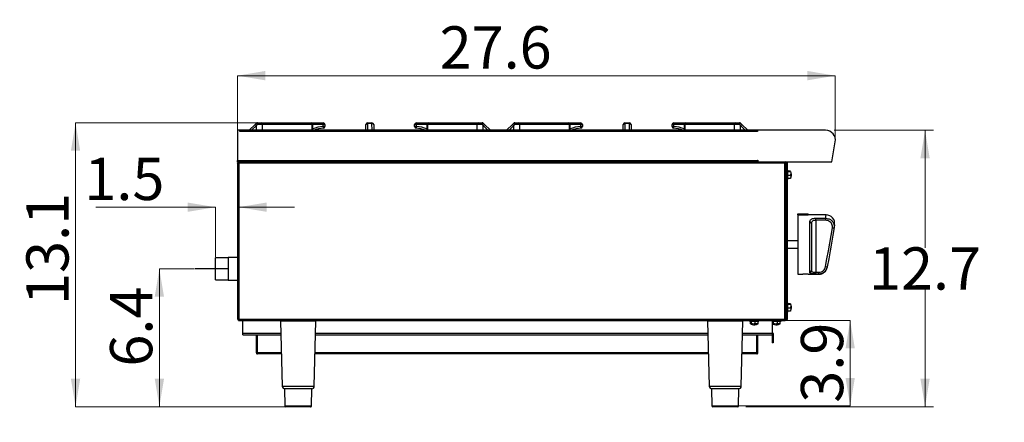
# Model space of a CAD drawing. Units: millimetres. Extents: x -193 to 2066, y -1187 to 312.
# Drawn here: x 901 to 2066, y -191 to 285 of the extents above; entities that cross this region are included whole.
import ezdxf

# ---------------------------------------------------------------- set-up
doc = ezdxf.new("R2010")
doc.units = ezdxf.units.MM
doc.layers.get('0').update_dxf_attribs({"lineweight": 18})
doc.layers.add('标注层', color=7, linetype='Continuous', lineweight=18)
doc.styles.add('SLDTEXTSTYLE0', font='txt')
doc.styles.add('SLDTEXTSTYLE2', font='txt.shx', dxfattribs={"width": 0.7})
doc.styles.get("Standard").update_dxf_attribs({"font": 'txt.shx'})
doc.styles.add('标准', font='txt', dxfattribs={"width": 0.667})
doc.dimstyles.new('ISO-25', dxfattribs={"dimtxt": 2.5, "dimasz": 2.5, "dimexe": 1.25, "dimexo": 0.625, "dimtad": 1, "dimtxsty": 'Standard', "dimcen": 2.5, "dimdle": 5, "dimadec": 0, "dimazin": 0, "dimtfac": 1, "dimtmove": 0, "dimatfit": 3, "dimfxl": 0, "dimarcsym": 0})
doc.dimstyles.new('SLDDIMSTYLE0', dxfattribs={"dimtxt": 3.5, "dimasz": 3.302, "dimexe": 0, "dimexo": 0.0625, "dimgap": 0.875, "dimtad": 1, "dimdec": 1, "dimlfac": 10, "dimrnd": 1e-09, "dimzin": 12, "dimdsep": 46, "dimtxsty": 'SLDTEXTSTYLE0', "dimcen": 0.09, "dimdle": 6.604, "dimadec": 0, "dimazin": 3, "dimtfac": 1, "dimtdec": 1, "dimtofl": 0, "dimtmove": 0, "dimatfit": 3, "dimfxl": 0, "dimfrac": 2, "dimtolj": 1, "dimarcsym": 0})
doc.dimstyles.new('SLDDIMSTYLE1', dxfattribs={"dimtxt": 3.5, "dimasz": 3.302, "dimexe": 0, "dimexo": 0.0625, "dimgap": 0.875, "dimtad": 1, "dimdec": 1, "dimlfac": 10, "dimrnd": 1e-09, "dimzin": 12, "dimdsep": 46, "dimtxsty": 'SLDTEXTSTYLE2', "dimcen": 0.09, "dimdle": 6.604, "dimadec": 0, "dimazin": 3, "dimtfac": 1, "dimtdec": 1, "dimtmove": 0, "dimatfit": 0, "dimfxl": 0, "dimfrac": 2, "dimtolj": 1, "dimarcsym": 0})

# ---------------------------------------------------------------- blocks, each defined once
blk = doc.blocks.new('*X4')
at = {"layer": '标注层', "linetype": 'Continuous'}
for points in [[(1066.1, -9.2), (1060.6, -42.3), (1071.6, -42.3)], [(1066.1, -172.4), (1060.6, -139.3), (1071.6, -139.3)]]:
    blk.add_hatch(color=0, dxfattribs=at).paths.add_polyline_path(points, flags=0)
at = {"layer": '标注层', "color": 0, "linetype": 'Continuous'}
for p, q in [((1066.1, -172.4), (1066.1, -9.2)), ((1107.8, -9.2), (1066.1, -9.2)), ((1215.1, -172.4), (1066.1, -172.4))]:
    blk.add_line(p, q, dxfattribs=at)
at = {"layer": '标注层', "color": 0, "insert": (1032.7, -77.6), "char_height": 50, "width": 143.998, "attachment_point": 5, "rotation": 90, "line_spacing_factor": 1.15057, "style": '标准'}
blk.add_mtext('\\T1.1;6.4', dxfattribs=at)
blk = doc.blocks.new('*X5')
at = {"layer": '标注层', "linetype": 'Continuous'}
for points in [[(1158.6, 219.1), (1191.6, 224.7), (1191.6, 213.6)], [(1866, 219.1), (1833, 224.7), (1833, 213.6)]]:
    blk.add_hatch(color=0, dxfattribs=at).paths.add_polyline_path(points, flags=0)
at = {"layer": '标注层', "color": 0, "linetype": 'Continuous'}
for p, q in [((1158.6, 219.1), (1866, 219.1)), ((1158.6, 155.1), (1158.6, 219.1)), ((1866, 141.5), (1866, 219.1))]:
    blk.add_line(p, q, dxfattribs=at)
at = {"layer": '标注层', "color": 0, "insert": (1464.1, 252.5), "char_height": 50, "width": 193.949, "attachment_point": 5, "line_spacing_factor": 1.15057, "style": '标准'}
blk.add_mtext('\\T1.1;27.6', dxfattribs=at)
blk = doc.blocks.new('*X6')
at = {"layer": '标注层', "linetype": 'Continuous'}
for points in [[(966.9, 163.3), (961.4, 130.3), (972.4, 130.3)], [(966.9, -172.4), (961.4, -139.3), (972.4, -139.3)]]:
    blk.add_hatch(color=0, dxfattribs=at).paths.add_polyline_path(points, flags=0)
at = {"layer": '标注层', "color": 0, "linetype": 'Continuous'}
for p, q in [((966.9, -172.4), (966.9, 163.3)), ((1186.1, 163.3), (966.9, 163.3)), ((1215.1, -172.4), (966.9, -172.4))]:
    blk.add_line(p, q, dxfattribs=at)
at = {"layer": '标注层', "color": 0, "insert": (933.6, 14.3), "char_height": 50, "width": 183.573, "attachment_point": 5, "rotation": 90, "line_spacing_factor": 1.15057, "style": '标准'}
blk.add_mtext('\\T1.1;13.1', dxfattribs=at)
blk = doc.blocks.new('*X7')
at = {"layer": '标注层', "linetype": 'Continuous'}
for points in [[(1883.7, -70.3), (1878.2, -103.3), (1889.2, -103.3)], [(1883.7, -171.4), (1878.2, -138.3), (1889.2, -138.3)]]:
    blk.add_hatch(color=0, dxfattribs=at).paths.add_polyline_path(points, flags=0)
at = {"layer": '标注层', "color": 0, "linetype": 'Continuous'}
for p, q in [((1802.7, -70.3), (1883.7, -70.3)), ((1883.7, -171.4), (1883.7, -70.3)), ((1752.3, -171.4), (1883.7, -171.4))]:
    blk.add_line(p, q, dxfattribs=at)
at = {"layer": '标注层', "color": 0, "insert": (1850.4, -120.3), "char_height": 50, "width": 141.033, "attachment_point": 5, "rotation": 90, "line_spacing_factor": 1.15057, "style": '标准'}
blk.add_mtext('\\T1.1;3.9', dxfattribs=at)
blk = doc.blocks.new('*X8')
at = {"layer": '标注层', "linetype": 'Continuous'}
for points in [[(1132.5, 63.6), (1099.5, 69.1), (1099.5, 58.1)], [(1160, 63.6), (1193, 69.1), (1193, 58.1)]]:
    blk.add_hatch(color=0, dxfattribs=at).paths.add_polyline_path(points, flags=0)
at = {"layer": '标注层', "color": 0, "linetype": 'Continuous'}
for p, q in [((991, 63.6), (1132.5, 63.6)), ((1132.5, 4.5), (1132.5, 63.6)), ((1160, 63.6), (1226, 63.6)), ((1160, 24), (1160, 63.6))]:
    blk.add_line(p, q, dxfattribs=at)
at = {"layer": '标注层', "color": 0, "insert": (1024.7, 97), "char_height": 50, "width": 135.105, "attachment_point": 5, "line_spacing_factor": 1.15057, "style": '标准'}
blk.add_mtext('\\T1.1;1.5', dxfattribs=at)
blk = doc.blocks.new('*X9')
at = {"linetype": 'Continuous'}
for points in [[(1972.3, 154.5), (1977.8, 121.5), (1966.8, 121.5)], [(1972.3, -172.4), (1977.8, -139.3), (1966.8, -139.3)]]:
    blk.add_hatch(color=0, dxfattribs=at).paths.add_polyline_path(points, flags=0)
at = {"color": 0, "linetype": 'Continuous'}
for p, q in [((1864.6, 154.5), (1982.3, 154.5)), ((1972.3, 15.6), (1972.3, 154.5)), ((1972.3, -33.5), (1972.3, -172.4)), ((1760.3, -172.4), (1982.3, -172.4))]:
    blk.add_line(p, q, dxfattribs=at)
at = {"color": 0, "insert": (1972.3, -8.9), "char_height": 50, "width": 187.649, "attachment_point": 5, "line_spacing_factor": 1.15057, "style": '标准'}
blk.add_mtext('\\T1.1;12.7', dxfattribs=at)

msp = doc.modelspace()

# ---------------------------------------------------------------- linework, layer by layer
at = {"color": 7, "linetype": 'Continuous', "lineweight": 30}
for p, q in [((1182.129, 163.306), (1186.689, 163.306)), ((1186.689, 163.306), (1245.571, 163.306)), ((1245.571, 163.306), (1260.087, 163.306)), ((1312.581, 163.306), (1317.753, 163.306)), ((1312.581, 163.306), (1312.581, 162.714)), ((1317.753, 163.306), (1317.753, 162.714)), ((1370.247, 163.306), (1384.764, 163.306)), ((1384.764, 163.306), (1443.645, 163.306)), ((1443.645, 163.306), (1448.205, 163.306)), ((1486.721, 163.306), (1491.281, 163.306)), ((1491.281, 163.306), (1550.163, 163.306)), ((1550.163, 163.306), (1564.679, 163.306)), ((1617.173, 163.306), (1622.345, 163.306)), ((1617.173, 163.306), (1617.173, 162.714)), ((1622.345, 163.306), (1622.345, 162.714)), ((1674.839, 163.306), (1689.356, 163.306)), ((1689.356, 163.306), (1748.237, 163.306)), ((1748.237, 163.306), (1752.797, 163.306)), ((1161.153, 154.479), (1158.565, 154.479)), ((1158.565, 154.479), (1158.565, 118.804)), ((1161.153, 152.974), (1161.153, 154.479)), ((1161.395, 152.974), (1161.153, 152.974)), ((1773.842, 154.479), (1161.395, 154.479)), ((1161.395, 153.216), (1161.395, 154.479)), ((1161.395, 153.216), (1161.395, 152.974)), ((1773.842, 153.216), (1161.395, 153.216)), ((1172.465, 154.479), (1179.448, 161.463)), ((1180.877, 160.033), (1175.324, 154.479)), ((1180.877, 154.479), (1180.877, 160.033)), ((1188.142, 161.285), (1182.442, 161.285)), ((1247.023, 161.285), (1188.142, 161.285)), ((1188.142, 154.479), (1188.142, 161.285)), ((1247.023, 154.479), (1247.023, 161.285)), ((1247.023, 161.285), (1247.592, 161.285)), ((1260.14, 161.346), (1247.591, 161.346)), ((1247.592, 154.479), (1247.592, 161.285)), ((1260.14, 159.191), (1260.14, 161.346)), ((1262.109, 161.285), (1262.109, 159.131)), ((1310.354, 154.479), (1310.56, 161.346)), ((1312.581, 162.714), (1312.334, 154.479)), ((1317.753, 162.714), (1312.581, 162.714)), ((1318, 154.479), (1317.753, 162.714)), ((1319.774, 161.346), (1319.98, 154.479)), ((1368.226, 159.131), (1368.226, 161.285)), ((1370.194, 161.346), (1370.194, 159.191)), ((1382.743, 161.346), (1370.194, 161.346)), ((1382.742, 161.285), (1382.742, 154.479)), ((1382.742, 161.285), (1383.311, 161.285)), ((1442.192, 161.285), (1383.311, 161.285)), ((1383.311, 161.285), (1383.311, 154.479)), ((1447.892, 161.285), (1442.192, 161.285)), ((1442.192, 154.479), (1442.192, 161.285)), ((1449.457, 154.479), (1449.457, 160.033)), ((1455.011, 154.479), (1449.457, 160.033)), ((1450.886, 161.463), (1457.869, 154.479)), ((1477.057, 154.479), (1484.04, 161.463)), ((1485.469, 160.033), (1479.915, 154.479)), ((1485.469, 154.479), (1485.469, 160.033)), ((1492.734, 161.285), (1487.034, 161.285)), ((1551.615, 161.285), (1492.734, 161.285)), ((1492.734, 154.479), (1492.734, 161.285)), ((1551.615, 154.479), (1551.615, 161.285)), ((1551.615, 161.285), (1552.184, 161.285)), ((1564.732, 161.346), (1552.183, 161.346)), ((1552.184, 154.479), (1552.184, 161.285)), ((1564.732, 159.191), (1564.732, 161.346)), ((1566.701, 161.285), (1566.701, 159.131)), ((1614.946, 154.479), (1615.152, 161.346)), ((1617.173, 162.714), (1616.926, 154.479)), ((1622.345, 162.714), (1617.173, 162.714)), ((1622.592, 154.479), (1622.345, 162.714)), ((1624.366, 161.346), (1624.572, 154.479)), ((1672.818, 159.131), (1672.818, 161.285)), ((1674.786, 161.346), (1674.786, 159.191)), ((1687.335, 161.346), (1674.786, 161.346)), ((1687.334, 161.285), (1687.334, 154.479)), ((1687.334, 161.285), (1687.903, 161.285)), ((1746.784, 161.285), (1687.903, 161.285)), ((1687.903, 161.285), (1687.903, 154.479)), ((1752.484, 161.285), (1746.784, 161.285)), ((1746.784, 154.479), (1746.784, 161.285)), ((1754.049, 154.479), (1754.049, 160.033)), ((1759.603, 154.479), (1754.049, 160.033)), ((1754.226, 162.714), (1755.478, 161.463)), ((1755.478, 161.463), (1762.461, 154.479)), ((1773.842, 154.479), (1773.842, 153.216)), ((1773.842, 152.974), (1773.842, 153.216)), ((1774.085, 152.974), (1773.842, 152.974)), ((1774.085, 154.479), (1774.085, 152.974)), ((1854.566, 154.479), (1774.085, 154.479)), ((1861.824, 117.086), (1866.012, 140.839)), ((1158.565, 118.804), (1774.044, 118.804)), ((1158.565, 117.086), (1158.565, 118.804)), ((1158.565, 117.086), (1159.921, 117.086)), ((1159.778, 117.086), (1159.778, 116.075)), ((1159.921, 117.086), (1159.921, 115.873)), ((1774.287, 117.086), (1159.921, 117.086)), ((1774.044, 119.046), (1774.287, 119.046)), ((1774.044, 118.804), (1774.044, 119.046)), ((1774.044, 118.804), (1774.044, 117.086)), ((1774.044, 118.299), (1774.137, 118.299)), ((1774.103, 119.046), (1774.103, 118.299)), ((1774.137, 118.299), (1774.137, 119.046)), ((1774.137, 118.299), (1774.287, 118.299)), ((1774.287, 119.046), (1774.287, 117.086)), ((1774.287, 117.086), (1861.824, 117.086)), ((1806.444, 117.086), (1806.444, 115.873)), ((1807.597, 115.873), (1807.597, 117.086)), ((1158.565, 115.73), (1158.565, 115.873)), ((1158.565, 115.73), (1159.778, 115.73)), ((1158.565, 115.73), (1158.565, -68.931)), ((1159.778, 116.075), (1159.921, 116.075)), ((1159.778, 115.932), (1159.921, 115.932)), ((1159.778, 115.73), (1159.778, 115.932)), ((1159.98, 115.73), (1159.778, 115.73)), ((1159.98, 115.671), (1159.98, -68.872)), ((1806.385, 115.671), (1159.98, 115.671)), ((1806.385, -68.872), (1806.385, 115.671)), ((1806.444, 115.873), (1807.597, 115.873)), ((1806.444, 115.671), (1806.444, 115.873)), ((1807.799, 115.73), (1806.587, 115.73)), ((1807.799, 115.873), (1809.012, 115.873)), ((1807.799, 115.73), (1807.799, 115.873)), ((1807.799, -68.931), (1807.799, 115.73)), ((1809.012, 110.82), (1807.799, 110.82)), ((1809.012, 115.873), (1809.012, 110.82)), ((1809.012, 110.82), (1809.012, -64.021)), ((1810.023, 107.283), (1809.012, 107.283)), ((1810.023, 105.979), (1810.023, 107.283)), ((1813.055, 106.112), (1810.023, 106.112)), ((1810.023, 96.166), (1810.023, 105.979)), ((1813.055, 105.297), (1810.023, 105.297)), ((1809.012, 96.166), (1810.023, 96.166)), ((1813.055, 100.91), (1810.023, 100.91)), ((1813.055, 97.336), (1810.023, 97.336)), ((1813.055, 97.336), (1813.149, 97.618)), ((1814.065, 102.303), (1814.065, 102.481)), ((1814.065, 100.967), (1814.065, 102.303)), ((1821.746, 55.74), (1833.874, 55.74)), ((1821.746, 54.469), (1821.746, 55.74)), ((1821.746, 54.469), (1833.874, 54.469)), ((1821.746, 54.469), (1821.746, -15.763)), ((1833.874, 54.469), (1833.874, 55.74)), ((1855.224, 54.477), (1833.874, 54.477)), ((1842.97, 50.559), (1854.742, 50.559)), ((1842.97, 48.078), (1842.97, 50.559)), ((1842.97, 48.078), (1842.97, -13.418)), ((1854.742, 48.078), (1842.97, 48.078)), ((1854.742, 48.078), (1854.742, 50.559)), ((1835.895, -13.534), (1835.895, 46.269)), ((1837.916, 44.72), (1837.916, -11.641)), ((1821.746, 23.652), (1809.012, 23.652)), ((1809.012, 15.062), (1821.746, 15.062)), ((1147.651, 3.894), (1132.491, 3.894)), ((1132.491, -9.244), (1132.491, 3.894)), ((1158.565, 4.147), (1147.651, 4.147)), ((1147.651, 4.147), (1147.651, -9.244)), ((1147.651, -9.244), (1108.389, -9.244)), ((1132.491, -22.382), (1132.491, -9.244)), ((1147.651, -9.244), (1147.651, -22.635)), ((1132.491, -22.382), (1147.651, -22.382)), ((1147.651, -22.635), (1158.565, -22.635)), ((1821.746, -15.763), (1827.848, -15.763)), ((1833.874, -15.763), (1846.586, -15.763)), ((1842.97, -13.418), (1846.627, -13.418)), ((1842.97, -15.432), (1842.97, -13.418)), ((1846.627, -15.432), (1842.97, -15.432)), ((1846.627, -15.432), (1846.627, -13.418)), ((1810.023, -49.366), (1809.012, -49.366)), ((1810.023, -50.67), (1810.023, -49.366)), ((1813.055, -50.537), (1810.023, -50.537)), ((1810.023, -60.483), (1810.023, -50.67)), ((1813.055, -51.351), (1810.023, -51.351)), ((1813.055, -55.739), (1810.023, -55.739)), ((1814.065, -54.346), (1814.065, -54.168)), ((1814.065, -55.682), (1814.065, -54.346)), ((1158.565, -68.931), (1159.778, -68.931)), ((1159.778, -68.931), (1159.98, -68.931)), ((1159.921, -70.287), (1159.921, -69.074)), ((1159.98, -68.872), (1806.385, -68.872)), ((1806.587, -69.074), (1806.444, -69.074)), ((1806.444, -70.287), (1806.444, -69.074)), ((1806.587, -69.074), (1806.587, -68.931)), ((1807.799, -68.931), (1806.587, -68.931)), ((1807.597, -69.074), (1806.587, -69.074)), ((1807.597, -69.074), (1807.597, -70.287)), ((1807.799, -64.021), (1809.012, -64.021)), ((1807.799, -69.074), (1807.799, -68.931)), ((1809.012, -69.074), (1807.799, -69.074)), ((1809.012, -60.483), (1810.023, -60.483)), ((1809.012, -64.021), (1809.012, -69.074)), ((1813.055, -59.313), (1810.023, -59.313)), ((1813.055, -59.313), (1813.149, -59.03)), ((1159.921, -70.287), (1806.444, -70.287)), ((1164.831, -70.792), (1164.831, -70.287)), ((1164.831, -85.547), (1164.831, -70.792)), ((1209.714, -70.792), (1164.831, -70.792)), ((1209.579, -71.324), (1211.592, -148.185)), ((1251.207, -71.324), (1209.579, -71.324)), ((1249.454, -148.185), (1251.466, -71.324)), ((1251.466, -71.324), (1251.207, -71.324)), ((1715.033, -70.792), (1251.331, -70.792)), ((1714.898, -71.324), (1716.911, -148.185)), ((1756.339, -71.324), (1714.898, -71.324)), ((1754.773, -148.185), (1756.786, -71.324)), ((1756.786, -71.324), (1756.339, -71.324)), ((1764.645, -70.792), (1756.651, -70.792)), ((1764.645, -70.287), (1764.645, -71.297)), ((1764.645, -71.297), (1775.762, -71.297)), ((1765.717, -74.329), (1765.717, -71.297)), ((1766.846, -74.329), (1766.846, -71.297)), ((1769.447, -75.34), (1770.96, -75.34)), ((1771.333, -74.329), (1771.333, -71.297)), ((1774.691, -74.329), (1774.691, -71.297)), ((1775.762, -71.297), (1775.762, -70.287)), ((1790.922, -70.792), (1775.762, -70.792)), ((1790.922, -70.287), (1790.922, -71.297)), ((1790.922, -71.297), (1802.039, -71.297)), ((1791.427, -71.297), (1791.427, -85.547)), ((1791.993, -74.329), (1791.993, -71.297)), ((1793.122, -74.329), (1793.122, -71.297)), ((1795.724, -75.34), (1797.237, -75.34)), ((1797.609, -74.329), (1797.609, -71.297)), ((1800.967, -74.329), (1800.967, -71.297)), ((1802.039, -71.297), (1802.039, -70.287)), ((1807.597, -70.287), (1806.444, -70.287)), ((1164.831, -87.265), (1164.831, -85.547)), ((1164.831, -85.547), (1209.952, -85.547)), ((1164.831, -87.265), (1209.997, -87.265)), ((1181.002, -108.792), (1181.002, -87.265)), ((1182.012, -108.792), (1182.012, -87.265)), ((1182.155, -108.792), (1182.155, -87.265)), ((1251.049, -87.265), (1715.316, -87.265)), ((1251.094, -85.547), (1715.271, -85.547)), ((1756.368, -87.265), (1791.427, -87.265)), ((1756.413, -85.547), (1791.427, -85.547)), ((1773.093, -108.792), (1773.093, -87.265)), ((1773.236, -108.792), (1773.236, -87.265)), ((1774.246, -108.792), (1774.246, -87.265)), ((1791.427, -85.547), (1791.427, -87.265)), ((1791.427, -85.952), (1792.438, -85.952)), ((1791.427, -87.265), (1791.427, -91.813)), ((1792.438, -91.813), (1791.427, -91.813)), ((1791.427, -91.813), (1791.427, -96.866)), ((1792.438, -85.952), (1792.438, -91.813)), ((1792.438, -91.813), (1792.438, -96.866)), ((1792.438, -96.866), (1791.427, -96.866)), ((1181.002, -108.792), (1182.012, -108.792)), ((1210.56, -108.792), (1182.155, -108.792)), ((1210.592, -110.005), (1182.214, -110.005)), ((1715.911, -110.005), (1250.454, -110.005)), ((1715.88, -108.792), (1250.485, -108.792)), ((1773.034, -110.005), (1755.773, -110.005)), ((1773.093, -108.792), (1755.804, -108.792)), ((1774.246, -108.792), (1773.236, -108.792)), ((1211.592, -148.185), (1249.454, -148.185)), ((1214.353, -151.138), (1214.706, -171.368)), ((1246.493, -151.138), (1214.353, -151.138)), ((1246.34, -171.368), (1246.693, -151.138)), ((1246.693, -151.138), (1246.493, -151.138)), ((1716.911, -148.185), (1754.773, -148.185)), ((1719.672, -151.138), (1720.025, -171.368)), ((1751.667, -151.138), (1719.672, -151.138)), ((1751.659, -171.368), (1752.012, -151.138)), ((1752.012, -151.138), (1751.667, -151.138)), ((1214.706, -171.368), (1246.34, -171.368)), ((1245.146, -172.361), (1215.716, -172.361)), ((1245.146, -172.361), (1245.329, -172.361)), ((1720.025, -171.368), (1751.659, -171.368)), ((1750.333, -172.361), (1721.035, -172.361)), ((1750.649, -172.361), (1750.333, -172.361))]:
    msp.add_line(p, q, dxfattribs=at)
for points in [[(1179.448, 161.463), (1179.867, 161.881), (1180.285, 162.299), (1180.7, 162.714)], [(1179.448, 161.463), (1179.476, 161.435), (1179.557, 161.354), (1179.689, 161.222), (1179.867, 161.044), (1180.083, 160.827), (1180.33, 160.58), (1180.599, 160.312), (1180.877, 160.033)], [(1182.442, 161.285), (1181.923, 160.87), (1181.401, 160.452), (1180.877, 160.033)], [(1449.457, 160.033), (1448.933, 160.452), (1448.411, 160.87), (1447.892, 161.285)], [(1449.457, 160.033), (1449.736, 160.312), (1450.004, 160.58), (1450.251, 160.827), (1450.467, 161.044), (1450.645, 161.222), (1450.777, 161.354), (1450.859, 161.435), (1450.886, 161.463)], [(1449.634, 162.714), (1450.05, 162.299), (1450.467, 161.881), (1450.886, 161.463)], [(1484.04, 161.463), (1484.459, 161.881), (1484.877, 162.299), (1485.292, 162.714)], [(1484.04, 161.463), (1484.068, 161.435), (1484.149, 161.354), (1484.281, 161.222), (1484.459, 161.044), (1484.675, 160.827), (1484.922, 160.58), (1485.191, 160.312), (1485.469, 160.033)], [(1487.034, 161.285), (1486.515, 160.87), (1485.993, 160.452), (1485.469, 160.033)], [(1754.049, 160.033), (1753.525, 160.452), (1753.003, 160.87), (1752.484, 161.285)], [(1754.049, 160.033), (1754.328, 160.312), (1754.596, 160.58), (1754.843, 160.827), (1755.059, 161.044), (1755.237, 161.222), (1755.369, 161.354), (1755.451, 161.435), (1755.478, 161.463)], [(1854.742, 50.559), (1854.93, 52.089), (1855.073, 53.251), (1855.17, 54.034), (1855.218, 54.427), (1855.224, 54.477)], [(1854.628, -6.666), (1856.253, 2.643), (1857.872, 11.911), (1859.479, 21.113), (1861.07, 30.224), (1862.64, 39.218)], [(1864.632, 39.458), (1863.061, 30.362), (1861.47, 21.148), (1859.864, 11.842), (1858.245, 2.469), (1856.62, -6.946)], [(1862.64, 39.218), (1863.017, 39.169), (1863.38, 39.142), (1863.717, 39.14), (1864.015, 39.161), (1864.263, 39.206), (1864.453, 39.272), (1864.577, 39.357), (1864.632, 39.458)], [(1865.183, 42.651), (1865.148, 42.447), (1865.043, 41.839), (1864.87, 40.838), (1864.632, 39.458)], [(1856.62, -6.946), (1856.554, -7.328), (1856.545, -7.376)], [(1846.586, -15.763), (1846.591, -15.726), (1846.627, -15.432)]]:
    msp.add_lwpolyline(points, dxfattribs=at)
for centre, radius, start, end in [((1182.129, 161.285), 2.021, 90, 135), ((1178.943, 161.778), 3.534, 351.979659, 25.622004), ((1186.349, 161.529), 1.809, 352.241595, 79.175724), ((1245.571, 161.285), 2.021, 0, 90), ((1245.231, 161.529), 1.809, 352.242207, 79.175112), ((1241.676, 161.826), 18.471, 358.509611, 4.596581), ((1260.087, 161.285), 2.021, 0, 90), ((1312.581, 161.285), 2.021, 90, 178.281642), ((1317.753, 161.285), 2.021, 1.718358, 90), ((1370.247, 161.285), 2.021, 90, 180), ((1388.659, 161.826), 18.471, 175.403419, 181.490389), ((1384.764, 161.285), 2.021, 90, 180), ((1385.103, 161.529), 1.809, 100.824888, 187.757793), ((1443.985, 161.529), 1.809, 100.825223, 187.758021), ((1451.391, 161.778), 3.533, 154.373508, 188.023995), ((1448.205, 161.285), 2.021, 45, 90), ((1486.721, 161.285), 2.021, 90, 135), ((1483.536, 161.778), 3.533, 351.976005, 25.626492), ((1490.941, 161.529), 1.809, 352.240972, 79.175221), ((1550.163, 161.285), 2.021, 0, 90), ((1549.823, 161.529), 1.809, 352.241278, 79.174915), ((1546.258, 161.826), 18.481, 358.511634, 4.595437), ((1564.679, 161.285), 2.021, 0, 90), ((1617.173, 161.285), 2.021, 90, 178.281642), ((1622.345, 161.285), 2.021, 1.718358, 90), ((1674.839, 161.285), 2.021, 90, 180), ((1693.254, 161.826), 18.475, 175.403669, 181.48937), ((1689.356, 161.285), 2.021, 90, 180), ((1689.695, 161.529), 1.809, 100.825062, 187.758366), ((1748.577, 161.529), 1.809, 100.825024, 187.758502), ((1755.982, 161.778), 3.533, 154.372995, 188.024717), ((1752.797, 161.285), 2.021, 45, 90), ((1178.185, 157.872), 5.456, 38.718123, 62.553447), ((1263.976, 116.918), 42.447, 95.184736, 112.705747), ((1263.923, 116.858), 40.426, 95.184736, 111.465152), ((1260.624, 145.043), 16.31, 84.776086, 91.697309), ((1260.624, 142.888), 16.31, 84.776086, 91.697309), ((1242.107, 157.025), 18.163, 0.294371, 6.851886), ((1260.087, 159.131), 2.021, 275.184736, 0), ((1312.305, 160.946), 1.79, 81.139355, 167.090545), ((1318.029, 160.946), 1.79, 12.909455, 98.860645), ((1369.711, 145.043), 16.31, 88.302691, 95.223914), ((1369.711, 142.888), 16.31, 88.302691, 95.223914), ((1370.247, 159.131), 2.021, 180, 264.815264), ((1388.227, 157.025), 18.163, 173.148114, 179.705629), ((1366.411, 116.858), 40.426, 68.534848, 84.815264), ((1366.358, 116.918), 42.447, 67.294253, 84.815264), ((1452.149, 157.873), 5.456, 117.445652, 141.283263), ((1482.778, 157.873), 5.455, 38.716377, 62.555194), ((1568.568, 116.918), 42.447, 95.184736, 112.705747), ((1568.515, 116.858), 40.426, 95.184736, 111.465152), ((1565.216, 145.043), 16.31, 84.775976, 91.697365), ((1565.216, 142.889), 16.31, 84.775976, 91.697365), ((1546.683, 157.024), 18.179, 0.297253, 6.849004), ((1564.679, 159.131), 2.021, 275.184736, 360), ((1616.897, 160.946), 1.79, 81.139051, 167.090254), ((1622.621, 160.946), 1.79, 12.909746, 98.860949), ((1674.303, 145.043), 16.31, 88.302668, 95.223967), ((1674.303, 142.889), 16.31, 88.302668, 95.223967), ((1674.839, 159.131), 2.021, 180, 264.815264), ((1692.826, 157.024), 18.17, 173.149388, 179.704355), ((1671.003, 116.858), 40.426, 68.534848, 84.815264), ((1670.95, 116.918), 42.447, 67.294253, 84.815264), ((1756.741, 157.873), 5.455, 117.445145, 141.28377), ((1854.566, 142.857), 11.622, 350, 90), ((1807.597, 115.671), 1.415, 8.213211, 90), ((1807.597, 115.671), 0.202, 17.031248, 90), ((1802.81, 101.659), 11.285, 4.177897, 22.068237), ((1802.81, 101.789), 11.285, 337.986023, 355.822103), ((1855.224, 44.37), 10.106, 350.20379, 90.176434), ((1836.104, 44.448), 1.833, 8.539957, 96.534018), ((1835.957, -11.575), 1.96, 268.184872, 358.062002), ((1846.586, -5.656), 10.106, 270.158649, 350.20379), ((1857.85, 9.054), 16.048, 258.41704, 265.602987), ((1830.842, -50.812), 35.18, 85.056041, 94.88282), ((1802.81, -54.99), 11.285, 4.177897, 22.068237), ((1802.81, -54.859), 11.285, 337.986023, 355.822103), ((1807.597, -68.872), 0.202, 270, 342.968752), ((1807.597, -68.872), 1.415, 270, 351.786789), ((1210.59, -71.297), 1.011, 90, 181.5), ((1250.456, -71.297), 1.011, 358.5, 90), ((1715.909, -71.297), 1.011, 90, 181.5), ((1755.775, -71.297), 1.011, 358.5, 90), ((1770.269, -64.084), 11.285, 247.964694, 265.822103), ((1770.138, -64.084), 11.285, 274.177897, 292.063302), ((1796.546, -64.084), 11.285, 247.964694, 265.822103), ((1796.415, -64.084), 11.285, 274.177897, 292.063302), ((1791.225, -85.952), 1.213, 0, 80.405932), ((1214.623, -148.106), 3.032, 181.5, 270), ((1246.423, -148.106), 3.032, 270, 358.5), ((1719.942, -148.106), 3.032, 181.5, 270), ((1751.742, -148.106), 3.032, 270, 358.5), ((1215.716, -171.35), 1.011, 181, 270), ((1245.329, -171.35), 1.011, 270, 359), ((1721.035, -171.35), 1.011, 181, 270), ((1750.649, -171.35), 1.011, 270, 359)]:
    msp.add_arc(centre, radius, start, end, dxfattribs=at)
for points, knots in [([(1159.778, 117.086), (1159.619, 117.068), (1159.301, 117.031), (1158.901, 116.751), (1158.62, 116.35), (1158.584, 116.032), (1158.565, 115.873)], [0, 0, 0, 0, 0.47498883, 0.94991804, 1.42486596, 1.89982623, 1.89982623, 1.89982623, 1.89982623]), ([(1159.98, 115.671), (1159.975, 115.856), (1159.966, 116.227), (1159.951, 116.695), (1159.936, 117.022), (1159.926, 117.064), (1159.921, 117.086)], [0, 0, 0, 0, 0.35420331, 0.70840581, 1.06260698, 1.41680982, 1.41680982, 1.41680982, 1.41680982]), ([(1806.444, 117.086), (1806.439, 117.064), (1806.429, 117.022), (1806.414, 116.695), (1806.399, 116.227), (1806.39, 115.856), (1806.385, 115.671)], [0, 0, 0, 0, 0.35420515, 0.7084076, 1.06261125, 1.41681687, 1.41681687, 1.41681687, 1.41681687]), ([(1158.565, 115.873), (1158.584, 115.878), (1158.62, 115.888), (1158.901, 115.903), (1159.301, 115.917), (1159.619, 115.927), (1159.778, 115.932)], [0, 0, 0, 0, 0.30376196, 0.60751305, 0.91124806, 1.2150252, 1.2150252, 1.2150252, 1.2150252]), ([(1158.565, 115.73), (1158.587, 115.725), (1158.629, 115.715), (1158.956, 115.7), (1159.424, 115.686), (1159.795, 115.676), (1159.98, 115.671)], [0, 0, 0, 0, 0.35420687, 0.70841963, 1.06262164, 1.41680959, 1.41680959, 1.41680959, 1.41680959]), ([(1159.778, 116.075), (1159.752, 116.072), (1159.699, 116.066), (1159.632, 116.019), (1159.585, 115.952), (1159.579, 115.899), (1159.576, 115.873)], [0, 0, 0, 0, 0.079157716, 0.158334463, 0.237484038, 0.316647342, 0.316647342, 0.316647342, 0.316647342]), ([(1806.385, 115.671), (1806.57, 115.676), (1806.941, 115.686), (1807.408, 115.7), (1807.736, 115.715), (1807.778, 115.725), (1807.799, 115.73)], [0, 0, 0, 0, 0.3542053, 0.70840974, 1.06261286, 1.4168172, 1.4168172, 1.4168172, 1.4168172]), ([(1813.149, 105.83), (1813.228, 105.722), (1813.358, 105.542), (1813.141, 105.367), (1813.055, 105.297)], [0, 0, 0, 0, 0.392146483, 0.646659786, 0.646659786, 0.646659786, 0.646659786]), ([(1813.055, 105.297), (1813.22, 104.204), (1813.443, 102.729), (1813.134, 101.283), (1813.055, 100.91)], [0, 0, 0, 0, 3.27987773, 4.41987377, 4.41987377, 4.41987377, 4.41987377]), ([(1813.055, 100.91), (1813.064, 100.877), (1813.237, 100.292), (1813.429, 99.085), (1813.182, 97.93), (1813.055, 97.336)], [0, 0, 0, 0, 0.10070926, 1.81070848, 3.62079148, 3.62079148, 3.62079148, 3.62079148]), ([(1835.895, 46.269), (1835.97, 46.823), (1836.118, 47.925), (1837.342, 49.211), (1839.164, 50.082), (1841.154, 50.501), (1842.457, 50.542), (1842.97, 50.559)], [0, 0, 0, 0, 2.08561505, 4.15149806, 6.09131612, 7.96007319, 9.17097373, 9.17097373, 9.17097373, 9.17097373]), ([(1842.97, 48.078), (1842.604, 48.066), (1841.678, 48.036), (1840.261, 47.727), (1838.952, 47.063), (1838.072, 46.049), (1837.969, 45.166), (1837.916, 44.72)], [0, 0, 0, 0, 0.90778343, 2.29926918, 3.72577169, 5.23733864, 6.78134962, 6.78134962, 6.78134962, 6.78134962]), ([(1854.742, 50.559), (1855.867, 50.45), (1858.119, 50.232), (1861.111, 48.609), (1863.383, 46.223), (1864.684, 43.249), (1864.851, 40.897), (1864.662, 39.654), (1864.632, 39.458)], [0, 0, 0, 0, 3.26627728, 6.53457764, 9.7884523, 13.03517867, 16.30358067, 16.91647294, 16.91647294, 16.91647294, 16.91647294]), ([(1862.64, 39.218), (1862.665, 39.377), (1862.819, 40.38), (1862.693, 42.272), (1861.654, 44.653), (1859.836, 46.551), (1857.442, 47.833), (1855.643, 47.996), (1854.742, 48.078)], [0, 0, 0, 0, 0.49130564, 3.10338569, 5.69288028, 8.29203482, 10.91109701, 13.53572841, 13.53572841, 13.53572841, 13.53572841]), ([(1837.916, -11.641), (1837.946, -11.85), (1838.012, -12.316), (1838.644, -12.848), (1839.778, -13.205), (1841.28, -13.388), (1842.407, -13.408), (1842.97, -13.418)], [0, 0, 0, 0, 0.99487474, 2.22233653, 3.42692501, 4.62440083, 5.81877277, 5.81877277, 5.81877277, 5.81877277]), ([(1846.627, -13.418), (1846.735, -13.416), (1847.748, -13.403), (1849.678, -12.99), (1852.053, -11.538), (1853.882, -9.36), (1854.38, -7.563), (1854.628, -6.666)], [0, 0, 0, 0, 0.32541333, 3.04834076, 5.79942407, 8.58421237, 11.35820544, 11.35820544, 11.35820544, 11.35820544]), ([(1856.62, -6.946), (1856.311, -8.071), (1855.691, -10.326), (1853.41, -13.064), (1850.443, -14.894), (1848.028, -15.415), (1846.762, -15.431), (1846.627, -15.432)], [0, 0, 0, 0, 3.47894828, 6.97160513, 10.41606856, 13.82008281, 14.22680999, 14.22680999, 14.22680999, 14.22680999]), ([(1842.97, -15.432), (1842.18, -15.421), (1840.592, -15.4), (1838.49, -15.2), (1836.915, -14.817), (1836.033, -14.254), (1835.937, -13.756), (1835.895, -13.534)], [0, 0, 0, 0, 1.57875301, 3.17797061, 4.80496193, 6.46339035, 7.79063024, 7.79063024, 7.79063024, 7.79063024]), ([(1813.149, -50.819), (1813.228, -50.927), (1813.358, -51.107), (1813.141, -51.282), (1813.055, -51.351)], [0, 0, 0, 0, 0.392152938, 0.646670224, 0.646670224, 0.646670224, 0.646670224]), ([(1813.055, -51.351), (1813.22, -52.445), (1813.443, -53.92), (1813.134, -55.366), (1813.055, -55.739)], [0, 0, 0, 0, 3.27986643, 4.41986338, 4.41986338, 4.41986338, 4.41986338]), ([(1813.055, -55.739), (1813.064, -55.772), (1813.237, -56.356), (1813.429, -57.564), (1813.182, -58.719), (1813.055, -59.313)], [0, 0, 0, 0, 0.10070983, 1.81071453, 3.62079421, 3.62079421, 3.62079421, 3.62079421]), ([(1159.98, -68.872), (1159.795, -68.877), (1159.424, -68.887), (1158.956, -68.901), (1158.629, -68.916), (1158.587, -68.926), (1158.565, -68.931)], [0, 0, 0, 0, 0.3541881, 0.70839003, 1.06260295, 1.41680999, 1.41680999, 1.41680999, 1.41680999]), ([(1159.921, -70.287), (1159.926, -70.265), (1159.936, -70.223), (1159.951, -69.896), (1159.966, -69.428), (1159.975, -69.057), (1159.98, -68.872)], [0, 0, 0, 0, 0.35420271, 0.70840159, 1.06260048, 1.41680318, 1.41680318, 1.41680318, 1.41680318]), ([(1806.385, -68.872), (1806.39, -69.057), (1806.399, -69.428), (1806.414, -69.896), (1806.429, -70.223), (1806.439, -70.265), (1806.444, -70.287)], [0, 0, 0, 0, 0.35420502, 0.70840505, 1.06260522, 1.41681023, 1.41681023, 1.41681023, 1.41681023]), ([(1807.799, -68.931), (1807.778, -68.926), (1807.736, -68.916), (1807.408, -68.901), (1806.941, -68.887), (1806.57, -68.877), (1806.385, -68.872)], [0, 0, 0, 0, 0.35420451, 0.7084078, 1.06261215, 1.41681761, 1.41681761, 1.41681761, 1.41681761]), ([(1766.846, -74.329), (1766.564, -74.494), (1766.185, -74.717), (1765.813, -74.409), (1765.717, -74.329)], [0, 0, 0, 0, 0.92315387, 1.24401377, 1.24401377, 1.24401377, 1.24401377]), ([(1771.333, -74.329), (1771.292, -74.339), (1770.557, -74.512), (1769.042, -74.703), (1767.591, -74.456), (1766.846, -74.329)], [0, 0, 0, 0, 0.12585136, 2.26280228, 4.52484149, 4.52484149, 4.52484149, 4.52484149]), ([(1774.691, -74.329), (1773.853, -74.494), (1772.725, -74.717), (1771.618, -74.409), (1771.333, -74.329)], [0, 0, 0, 0, 2.52302528, 3.39995332, 3.39995332, 3.39995332, 3.39995332]), ([(1774.369, -74.524), (1774.38, -74.528), (1774.489, -74.559), (1774.595, -74.438), (1774.691, -74.329)], [0, 0, 0, 0, 0.040643421, 0.395568012, 0.395568012, 0.395568012, 0.395568012]), ([(1793.122, -74.329), (1792.841, -74.494), (1792.461, -74.717), (1792.089, -74.409), (1791.993, -74.329)], [0, 0, 0, 0, 0.92314851, 1.2440067, 1.2440067, 1.2440067, 1.2440067]), ([(1797.609, -74.329), (1797.568, -74.339), (1796.834, -74.512), (1795.318, -74.703), (1793.868, -74.456), (1793.122, -74.329)], [0, 0, 0, 0, 0.12585138, 2.26280255, 4.52484896, 4.52484896, 4.52484896, 4.52484896]), ([(1800.967, -74.329), (1800.13, -74.494), (1799.002, -74.717), (1797.895, -74.409), (1797.609, -74.329)], [0, 0, 0, 0, 2.52302528, 3.39995332, 3.39995332, 3.39995332, 3.39995332]), ([(1800.645, -74.524), (1800.657, -74.528), (1800.765, -74.559), (1800.872, -74.438), (1800.967, -74.329)], [0, 0, 0, 0, 0.040643421, 0.395568012, 0.395568012, 0.395568012, 0.395568012]), ([(1181.002, -108.792), (1181.02, -108.951), (1181.056, -109.269), (1181.337, -109.67), (1181.738, -109.95), (1182.055, -109.986), (1182.214, -110.005)], [0, 0, 0, 0, 0.47496415, 0.94991225, 1.42488452, 1.8998161, 1.8998161, 1.8998161, 1.8998161]), ([(1182.012, -108.792), (1182.015, -108.818), (1182.021, -108.871), (1182.068, -108.938), (1182.135, -108.985), (1182.188, -108.991), (1182.214, -108.994)], [0, 0, 0, 0, 0.079149044, 0.15830858, 0.237482886, 0.316637624, 0.316637624, 0.316637624, 0.316637624]), ([(1182.214, -110.005), (1182.209, -109.986), (1182.2, -109.95), (1182.185, -109.67), (1182.17, -109.269), (1182.16, -108.951), (1182.155, -108.792)], [0, 0, 0, 0, 0.30375854, 0.60750689, 0.91125645, 1.2150131, 1.2150131, 1.2150131, 1.2150131]), ([(1773.093, -108.792), (1773.088, -108.951), (1773.078, -109.269), (1773.063, -109.67), (1773.048, -109.95), (1773.038, -109.986), (1773.034, -110.005)], [0, 0, 0, 0, 0.30375585, 0.60750461, 0.91125321, 1.21501095, 1.21501095, 1.21501095, 1.21501095]), ([(1773.034, -110.005), (1773.192, -109.986), (1773.51, -109.95), (1773.911, -109.67), (1774.192, -109.269), (1774.228, -108.951), (1774.246, -108.792)], [0, 0, 0, 0, 0.47496133, 0.9499086, 1.42486101, 1.89982087, 1.89982087, 1.89982087, 1.89982087]), ([(1773.034, -108.994), (1773.06, -108.991), (1773.113, -108.985), (1773.18, -108.938), (1773.227, -108.871), (1773.233, -108.818), (1773.236, -108.792)], [0, 0, 0, 0, 0.079161692, 0.158311507, 0.237483001, 0.316637533, 0.316637533, 0.316637533, 0.316637533])]:
    msp.add_open_spline(points, degree=3, knots=knots, dxfattribs=at)

# ---------------------------------------------------------------- dimensions: what is measured, and where the dimension line sits
dim = msp.add_linear_dim(base=(1972.293, -172.361), p1=(1854.566, 154.479), p2=(1750.333, -172.361), angle=90, text='12.7', dimstyle='ISO-25', override={"dimscale": 10, "dimtxt": 5, "dimasz": 3.302, "dimexe": 1, "dimexo": 1, "dimgap": 1.524, "dimtih": 1, "dimtoh": 1, "dimdec": 1, "dimlfac": 10, "dimzin": 0, "dimtxsty": '标准', "dimsah": 1, "dimdle": 6.604, "dimadec": 1, "dimtdec": 1, "dimtolj": 1, "dimtzin": 0})
dim.commit()
dim.dimension.update_dxf_attribs({"geometry": '*X9', "text_midpoint": (1972.293, -8.941)})
at = {"layer": '标注层'}
for base, p1, p2, angle, text, dimstyle, picture, middle in [((1866.012, 219.147), (1158.565, 154.479), (1866.012, 140.839), 0, '27.6', 'SLDDIMSTYLE0', '*X5', (1464.064, 252.48)), ((966.927, 163.306), (1215.716, -172.361), (1186.689, 163.306), 90, '13.1', 'SLDDIMSTYLE0', '*X6', (933.593, 14.27)), ((1066.054, -9.244), (1215.716, -172.361), (1108.389, -9.244), 90, '6.4', 'SLDDIMSTYLE0', '*X4', (1032.721, -77.613)), ((1883.737, -70.287), (1751.659, -171.368), (1802.039, -70.287), 90, '3.9', 'SLDDIMSTYLE1', '*X7', (1850.404, -120.259))]:
    dim = msp.add_linear_dim(base=base, p1=p1, p2=p2, angle=angle, text=text, dimstyle=dimstyle, override={"dimscale": 10, "dimtxt": 5, "dimtxsty": '标准', "dimsah": 1, "dimtzin": 12}, dxfattribs=at)
    dim.commit()
    dim.dimension.update_dxf_attribs({"geometry": picture, "text_midpoint": middle, "dimtype": 160})
dim = msp.add_linear_dim(base=(1159.98, 63.637), p1=(1132.491, 3.894), p2=(1159.98, 23.4), text='1.5', dimstyle='SLDDIMSTYLE0', override={"dimscale": 10, "dimtxt": 5, "dimtxsty": '标准', "dimsah": 1, "dimtzin": 12}, dxfattribs=at)
dim.commit()
dim.dimension.update_dxf_attribs({"geometry": '*X8', "text_midpoint": (1024.743, 96.971), "dimtype": 160})

doc.saveas('drawing.dxf')
